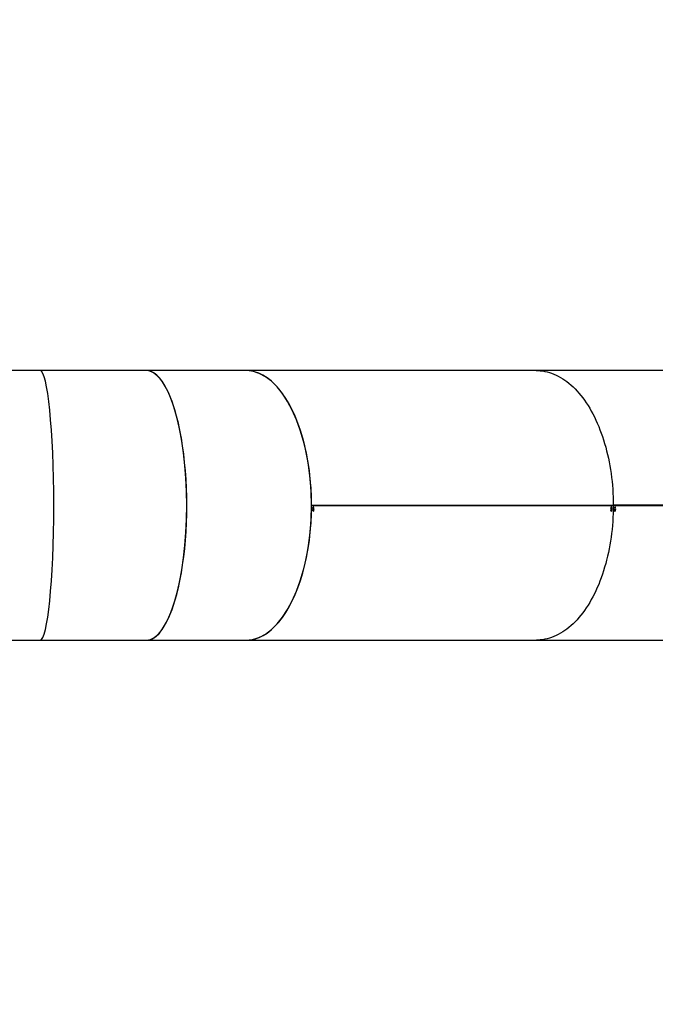
# Model space of a CAD drawing. Units: millimetres. Extents: x 1006 to 2390, y 983 to 2265.
# Drawn here: x 1725 to 1911, y 1271 to 1560 of the extents above; entities that cross this region are included whole.
import ezdxf

# ---------------------------------------------------------------- set-up
doc = ezdxf.new("R2010")
doc.units = ezdxf.units.MM
doc.header["$LTSCALE"] = 100

msp = doc.modelspace()

# ---------------------------------------------------------------- linework, layer by layer
at = {"color": 7, "linetype": 'Continuous', "lineweight": 25}
for p, q in [((1730.96, 1457.14), (1716.61, 1457.14)), ((1762.07, 1457.14), (1730.96, 1457.14)), ((1791.26, 1457.14), (1762.07, 1457.14)), ((1876.38, 1457.17), (1791.26, 1457.14)), ((1975.4, 1457.21), (1876.38, 1457.17)), ((1898.94, 1417.68), (1810.52, 1417.65)), ((1898.8, 1417.68), (1810.52, 1417.65)), ((1898.94, 1417.63), (1810.52, 1417.6)), ((1810.52, 1417.6), (1898.8, 1417.63)), ((1810.87, 1417.12), (1811.03, 1417.12)), ((1810.87, 1417.08), (1810.87, 1417.12)), ((1811.01, 1417.07), (1810.91, 1417.07)), ((1811.06, 1417.07), (1810.91, 1417.07)), ((1811.01, 1417.07), (1811.01, 1417.12)), ((1811.16, 1417.07), (1811.01, 1417.07)), ((1811.05, 1416.89), (1811.01, 1416.89)), ((1811.01, 1416.76), (1811.04, 1416.76)), ((1811.01, 1416.76), (1811.04, 1416.76)), ((1811.02, 1416.92), (1811.06, 1416.92)), ((1811.06, 1416.92), (1811.02, 1416.92)), ((1811.03, 1417.12), (1811.03, 1417.16)), ((1811.06, 1417.16), (1811.03, 1417.16)), ((1811.03, 1417.12), (1811.06, 1417.12)), ((1811.06, 1417.12), (1811.06, 1417.16)), ((1811.16, 1417.12), (1811.06, 1417.12)), ((1811.06, 1417.07), (1811.16, 1417.07)), ((1811.16, 1417.07), (1811.16, 1417.12)), ((1854, 1417.67), (1854, 1417.62)), ((1898.31, 1417.1), (1898.24, 1417.1)), ((1898.24, 1416.99), (1898.28, 1416.99)), ((1898.29, 1416.96), (1898.25, 1416.96)), ((1898.25, 1416.95), (1898.29, 1416.95)), ((1898.25, 1416.95), (1898.29, 1416.95)), ((1898.34, 1417.08), (1898.37, 1417.08)), ((1898.36, 1417.01), (1898.39, 1417.01)), ((1898.39, 1417.01), (1898.36, 1417.01)), ((1898.37, 1417.08), (1898.37, 1417.08)), ((1898.44, 1417.11), (1898.38, 1417.11)), ((1898.42, 1416.9), (1898.38, 1416.9)), ((1898.38, 1416.77), (1898.42, 1416.77)), ((1898.38, 1416.77), (1898.42, 1416.77)), ((1898.39, 1416.61), (1898.53, 1416.61)), ((1898.48, 1416.95), (1898.48, 1416.94)), ((1898.48, 1416.94), (1898.52, 1416.94)), ((1898.48, 1416.94), (1898.52, 1416.94)), ((1995.84, 1417.71), (1898.8, 1417.68)), ((1898.94, 1417.68), (1898.8, 1417.68)), ((1898.8, 1417.63), (1995.84, 1417.66)), ((1898.94, 1417.63), (1898.8, 1417.63)), ((1898.94, 1417.68), (1995.97, 1417.71)), ((1995.97, 1417.66), (1898.94, 1417.63)), ((1899.41, 1417.05), (1899.34, 1417.05)), ((1899.34, 1416.94), (1899.38, 1416.94)), ((1899.34, 1416.63), (1899.48, 1416.63)), ((1899.35, 1416.9), (1899.39, 1416.9)), ((1899.35, 1416.9), (1899.39, 1416.9)), ((1899.39, 1416.9), (1899.35, 1416.9)), ((1899.39, 1416.9), (1899.39, 1416.9)), ((1899.44, 1417.03), (1899.47, 1417.03)), ((1899.46, 1416.96), (1899.49, 1416.96)), ((1899.49, 1416.96), (1899.46, 1416.96)), ((1899.47, 1417.03), (1899.47, 1417.03)), ((1899.54, 1417.05), (1899.48, 1417.05)), ((1899.48, 1416.85), (1899.52, 1416.85)), ((1899.48, 1416.71), (1899.52, 1416.71)), ((1899.48, 1416.71), (1899.52, 1416.71)), ((1899.58, 1416.89), (1899.58, 1416.89)), ((1899.58, 1416.89), (1899.62, 1416.89)), ((1899.58, 1416.89), (1899.62, 1416.89)), ((1810.86, 1416.37), (1811.12, 1416.37)), ((1810.93, 1416.13), (1810.86, 1416.13)), ((1810.86, 1415.98), (1810.9, 1415.98)), ((1810.9, 1415.98), (1810.86, 1415.98)), ((1810.9, 1415.98), (1810.86, 1415.98)), ((1810.88, 1416.33), (1810.97, 1416.33)), ((1810.88, 1416.33), (1810.92, 1416.33)), ((1810.9, 1416.26), (1810.92, 1416.26)), ((1810.9, 1416.26), (1810.92, 1416.26)), ((1810.9, 1415.98), (1810.9, 1415.98)), ((1810.92, 1416.26), (1810.92, 1416.33)), ((1811.12, 1416.33), (1810.92, 1416.33)), ((1811.12, 1416.33), (1810.97, 1416.33)), ((1811, 1416.33), (1811, 1416.37)), ((1811.01, 1416.61), (1811.16, 1416.61)), ((1811.11, 1416.02), (1811.06, 1416.02)), ((1811.1, 1415.97), (1811.14, 1415.97)), ((1811.1, 1415.97), (1811.14, 1415.97)), ((1811.14, 1416.19), (1811.11, 1416.19)), ((1811.12, 1416.37), (1811.12, 1416.43)), ((1811.15, 1416.43), (1811.12, 1416.43)), ((1811.12, 1416.26), (1811.12, 1416.33)), ((1811.12, 1416.26), (1811.14, 1416.26)), ((1811.14, 1416.26), (1811.12, 1416.26)), ((1898.23, 1416.38), (1898.49, 1416.38)), ((1898.3, 1416.14), (1898.23, 1416.14)), ((1898.23, 1415.99), (1898.28, 1415.99)), ((1898.28, 1415.99), (1898.23, 1415.99)), ((1898.28, 1415.99), (1898.23, 1415.99)), ((1898.25, 1416.34), (1898.35, 1416.34)), ((1898.25, 1416.34), (1898.3, 1416.34)), ((1898.27, 1416.27), (1898.3, 1416.27)), ((1898.27, 1416.27), (1898.3, 1416.27)), ((1898.28, 1415.99), (1898.28, 1415.99)), ((1898.3, 1416.27), (1898.3, 1416.34)), ((1898.49, 1416.34), (1898.3, 1416.34)), ((1898.49, 1416.34), (1898.35, 1416.34)), ((1898.38, 1416.34), (1898.38, 1416.38)), ((1898.48, 1416.03), (1898.44, 1416.03)), ((1898.47, 1415.98), (1898.51, 1415.98)), ((1898.47, 1415.98), (1898.51, 1415.98)), ((1898.52, 1416.2), (1898.48, 1416.2)), ((1898.49, 1416.38), (1898.49, 1416.44)), ((1898.52, 1416.44), (1898.49, 1416.44)), ((1898.49, 1416.27), (1898.49, 1416.34)), ((1898.49, 1416.27), (1898.52, 1416.27)), ((1898.52, 1416.27), (1898.49, 1416.27)), ((1899.33, 1416.33), (1899.59, 1416.33)), ((1899.4, 1416.08), (1899.33, 1416.08)), ((1899.33, 1415.94), (1899.38, 1415.94)), ((1899.38, 1415.94), (1899.33, 1415.94)), ((1899.38, 1415.94), (1899.33, 1415.94)), ((1899.48, 1416.5), (1899.34, 1416.5)), ((1899.35, 1416.28), (1899.45, 1416.28)), ((1899.35, 1416.28), (1899.4, 1416.28)), ((1899.37, 1416.22), (1899.4, 1416.22)), ((1899.37, 1416.22), (1899.4, 1416.22)), ((1899.38, 1415.94), (1899.38, 1415.94)), ((1899.4, 1416.22), (1899.4, 1416.28)), ((1899.59, 1416.28), (1899.4, 1416.28)), ((1899.59, 1416.28), (1899.45, 1416.28)), ((1899.48, 1416.28), (1899.48, 1416.33)), ((1899.58, 1415.97), (1899.54, 1415.97)), ((1899.57, 1415.93), (1899.61, 1415.93)), ((1899.57, 1415.93), (1899.61, 1415.93)), ((1899.62, 1416.15), (1899.58, 1416.15)), ((1899.59, 1416.33), (1899.59, 1416.39)), ((1899.62, 1416.39), (1899.59, 1416.39)), ((1899.59, 1416.22), (1899.59, 1416.28)), ((1899.59, 1416.22), (1899.62, 1416.22)), ((1899.62, 1416.22), (1899.59, 1416.22)), ((1718.62, 1378.14), (1730.96, 1378.14)), ((1730.96, 1378.14), (1762.08, 1378.14)), ((1762.08, 1378.14), (1791.28, 1378.14)), ((1791.28, 1378.14), (1876.41, 1378.17)), ((1876.41, 1378.17), (1975.42, 1378.21))]:
    msp.add_line(p, q, dxfattribs=at)
at = {"color": 8, "linetype": 'Continuous', "lineweight": 25}
for p, q in [((1898.31, 1417.1), (1898.24, 1417.1)), ((1898.28, 1417.08), (1898.24, 1417.08)), ((1898.27, 1417.04), (1898.24, 1417.04)), ((1898.39, 1417.03), (1898.36, 1417.03)), ((1898.4, 1417.09), (1898.37, 1417.09)), ((1898.44, 1417.11), (1898.38, 1417.11)), ((1898.39, 1417.13), (1898.51, 1417.13)), ((1898.5, 1417.04), (1898.53, 1417.04)), ((1899.41, 1417.05), (1899.34, 1417.05)), ((1899.38, 1417.03), (1899.34, 1417.03)), ((1899.37, 1416.99), (1899.34, 1416.99)), ((1899.34, 1416.61), (1899.39, 1416.61)), ((1899.49, 1416.98), (1899.46, 1416.98)), ((1899.5, 1417.03), (1899.47, 1417.03)), ((1899.54, 1417.05), (1899.48, 1417.05)), ((1899.49, 1417.07), (1899.61, 1417.07)), ((1899.6, 1416.99), (1899.63, 1416.99)), ((1810.85, 1416.11), (1810.89, 1416.11)), ((1810.85, 1416.07), (1810.88, 1416.07)), ((1810.89, 1416.02), (1810.85, 1416.02)), ((1810.86, 1416.13), (1810.93, 1416.13)), ((1810.88, 1416.16), (1810.99, 1416.16)), ((1810.97, 1416.11), (1811.03, 1416.11)), ((1898.22, 1416.08), (1898.25, 1416.08)), ((1898.23, 1416.14), (1898.3, 1416.14)), ((1898.23, 1416.12), (1898.27, 1416.12)), ((1898.26, 1416.03), (1898.23, 1416.03)), ((1898.25, 1416.17), (1898.36, 1416.17)), ((1898.35, 1416.12), (1898.41, 1416.12)), ((1899.32, 1416.07), (1899.37, 1416.07)), ((1899.32, 1416.02), (1899.35, 1416.02)), ((1899.36, 1415.97), (1899.32, 1415.97)), ((1899.36, 1416.56), (1899.33, 1416.56)), ((1899.33, 1416.08), (1899.4, 1416.08)), ((1899.39, 1416.51), (1899.34, 1416.51)), ((1899.35, 1416.11), (1899.46, 1416.11)), ((1899.45, 1416.07), (1899.51, 1416.07)), ((1899.6, 1416.56), (1899.63, 1416.56))]:
    msp.add_line(p, q, dxfattribs=at)
at = {"color": 7, "linetype": 'Continuous', "lineweight": 18}
msp.add_lwpolyline([(1699.58, 2136.93, -0.211697), (1775.21, 1952.25), (1775.21, 1680.13, -0.349835), (1919.03, 1560.58), (2290.09, 1560.58, -0.414214), (2390.09, 1460.58), (2390.09, 1374.86, -0.414214), (2290.09, 1274.86), (1975.59, 1274.86, -0.373494), (1829.21, 1143.53), (1829.21, 1132.94, -0.414214), (1679.21, 982.94)], format="xyb", dxfattribs=at)
at = {"color": 7, "linetype": 'Continuous', "lineweight": 25, "flags": 128}
for points in [[(1876.38, 1457.17), (1876.89, 1457.16), (1877.56, 1457.12), (1878.23, 1457.04), (1878.9, 1456.93), (1879.57, 1456.78), (1880.23, 1456.59), (1880.89, 1456.38), (1881.54, 1456.13), (1882.2, 1455.84), (1882.84, 1455.52), (1883.48, 1455.17), (1884.12, 1454.78), (1884.74, 1454.36), (1885.36, 1453.91), (1885.97, 1453.42), (1886.58, 1452.91), (1887.17, 1452.36), (1887.76, 1451.78), (1888.33, 1451.17), (1888.9, 1450.54), (1889.45, 1449.87), (1889.99, 1449.17), (1890.52, 1448.45), (1891.04, 1447.7), (1891.54, 1446.92), (1892.03, 1446.12), (1892.51, 1445.29), (1892.97, 1444.44), (1893.42, 1443.56), (1893.85, 1442.66), (1894.27, 1441.74), (1894.67, 1440.8), (1895.05, 1439.84), (1895.42, 1438.85), (1895.77, 1437.85), (1896.11, 1436.83), (1896.42, 1435.79), (1896.72, 1434.74), (1897, 1433.67), (1897.27, 1432.59), (1897.51, 1431.5), (1897.74, 1430.39), (1897.94, 1429.27), (1898.13, 1428.14), (1898.3, 1427), (1898.45, 1425.85), (1898.58, 1424.7), (1898.69, 1423.54), (1898.78, 1422.38), (1898.85, 1421.21), (1898.9, 1420.03), (1898.93, 1418.86), (1898.94, 1417.68)], [(1876.38, 1457.17), (1876.89, 1457.16), (1877.56, 1457.12), (1878.23, 1457.04), (1878.9, 1456.93), (1879.57, 1456.78), (1880.23, 1456.59), (1880.89, 1456.38), (1881.54, 1456.13), (1882.2, 1455.84), (1882.84, 1455.52), (1883.48, 1455.17), (1884.12, 1454.78), (1884.74, 1454.36), (1885.36, 1453.91), (1885.97, 1453.42), (1886.58, 1452.91), (1887.17, 1452.36), (1887.76, 1451.78), (1888.33, 1451.17), (1888.9, 1450.54), (1889.45, 1449.87), (1889.99, 1449.17), (1890.52, 1448.45), (1891.04, 1447.7), (1891.54, 1446.92), (1892.03, 1446.12), (1892.51, 1445.29), (1892.97, 1444.44), (1893.42, 1443.56), (1893.85, 1442.66), (1894.27, 1441.74), (1894.67, 1440.8), (1895.05, 1439.84), (1895.42, 1438.85), (1895.77, 1437.85), (1896.11, 1436.83), (1896.42, 1435.79), (1896.72, 1434.74), (1897, 1433.67), (1897.27, 1432.59), (1897.51, 1431.5), (1897.74, 1430.39), (1897.94, 1429.27), (1898.13, 1428.14), (1898.3, 1427), (1898.45, 1425.85), (1898.58, 1424.7), (1898.69, 1423.54), (1898.78, 1422.38), (1898.85, 1421.21), (1898.9, 1420.03), (1898.93, 1418.86), (1898.94, 1417.68)], [(1810.86, 1416.61), (1810.86, 1416.65), (1810.88, 1416.67), (1810.9, 1416.69), (1810.93, 1416.71), (1811.01, 1416.72)], [(1810.91, 1417.07), (1810.91, 1417.06), (1810.91, 1417.04), (1810.91, 1417.03)], [(1811.01, 1416.72), (1811.08, 1416.71), (1811.11, 1416.7), (1811.14, 1416.68), (1811.15, 1416.65), (1811.16, 1416.62), (1811.16, 1416.61)], [(1898.94, 1417.63), (1898.93, 1416.46), (1898.9, 1415.28), (1898.85, 1414.11), (1898.78, 1412.94), (1898.69, 1411.77), (1898.58, 1410.61), (1898.45, 1409.46), (1898.3, 1408.31), (1898.13, 1407.18), (1897.94, 1406.05), (1897.74, 1404.93), (1897.51, 1403.82), (1897.27, 1402.73), (1897, 1401.64), (1896.72, 1400.58), (1896.42, 1399.52), (1896.11, 1398.49), (1895.77, 1397.47), (1895.42, 1396.47), (1895.05, 1395.48), (1894.67, 1394.52), (1894.27, 1393.58), (1893.85, 1392.66), (1893.42, 1391.76), (1892.97, 1390.88), (1892.51, 1390.03), (1892.03, 1389.2), (1891.54, 1388.4), (1891.04, 1387.62), (1890.52, 1386.87), (1889.99, 1386.15), (1889.45, 1385.46), (1888.9, 1384.79), (1888.33, 1384.15), (1887.76, 1383.55), (1887.17, 1382.97), (1886.58, 1382.42), (1885.97, 1381.91), (1885.36, 1381.43), (1884.74, 1380.97), (1884.12, 1380.56), (1883.48, 1380.17), (1882.84, 1379.82), (1882.2, 1379.5), (1881.54, 1379.21), (1880.89, 1378.96), (1880.23, 1378.75), (1879.57, 1378.56), (1878.9, 1378.42), (1878.23, 1378.3), (1877.56, 1378.22), (1876.89, 1378.18), (1876.41, 1378.17)], [(1898.94, 1417.63), (1898.93, 1416.46), (1898.9, 1415.28), (1898.85, 1414.11), (1898.78, 1412.94), (1898.69, 1411.77), (1898.58, 1410.61), (1898.45, 1409.46), (1898.3, 1408.31), (1898.13, 1407.18), (1897.94, 1406.05), (1897.74, 1404.93), (1897.51, 1403.82), (1897.27, 1402.73), (1897, 1401.64), (1896.72, 1400.58), (1896.42, 1399.52), (1896.11, 1398.49), (1895.77, 1397.47), (1895.42, 1396.47), (1895.05, 1395.48), (1894.67, 1394.52), (1894.27, 1393.58), (1893.85, 1392.66), (1893.42, 1391.76), (1892.97, 1390.88), (1892.51, 1390.03), (1892.03, 1389.2), (1891.54, 1388.4), (1891.04, 1387.62), (1890.52, 1386.87), (1889.99, 1386.15), (1889.45, 1385.46), (1888.9, 1384.79), (1888.33, 1384.15), (1887.76, 1383.55), (1887.17, 1382.97), (1886.58, 1382.42), (1885.97, 1381.91), (1885.36, 1381.43), (1884.74, 1380.97), (1884.12, 1380.56), (1883.48, 1380.17), (1882.84, 1379.82), (1882.2, 1379.5), (1881.54, 1379.21), (1880.89, 1378.96), (1880.23, 1378.75), (1879.57, 1378.56), (1878.9, 1378.42), (1878.23, 1378.3), (1877.56, 1378.22), (1876.89, 1378.18), (1876.41, 1378.17)], [(1898.23, 1416.61), (1898.24, 1416.66), (1898.25, 1416.68), (1898.27, 1416.7), (1898.31, 1416.72), (1898.38, 1416.73)], [(1898.38, 1416.5), (1898.31, 1416.51), (1898.27, 1416.52), (1898.25, 1416.54), (1898.24, 1416.57), (1898.23, 1416.6), (1898.23, 1416.61)], [(1898.29, 1416.96), (1898.29, 1416.96), (1898.29, 1416.95), (1898.29, 1416.95), (1898.29, 1416.95), (1898.29, 1416.95), (1898.29, 1416.95), (1898.29, 1416.95), (1898.29, 1416.95)], [(1898.31, 1417.1), (1898.33, 1417.1), (1898.34, 1417.09), (1898.35, 1417.08), (1898.35, 1417.05), (1898.36, 1417.03)], [(1898.36, 1417.03), (1898.36, 1417.03), (1898.36, 1417.03), (1898.36, 1417.02), (1898.36, 1417.02), (1898.36, 1417.02), (1898.36, 1417.02), (1898.36, 1417.02), (1898.36, 1417.01)], [(1898.38, 1416.73), (1898.45, 1416.72), (1898.49, 1416.7), (1898.51, 1416.69), (1898.52, 1416.66), (1898.53, 1416.63), (1898.53, 1416.61)], [(1898.53, 1416.61), (1898.52, 1416.57), (1898.51, 1416.55), (1898.49, 1416.53), (1898.45, 1416.51), (1898.38, 1416.5)], [(1898.39, 1417.01), (1898.39, 1417.02), (1898.39, 1417.02), (1898.39, 1417.02), (1898.39, 1417.02), (1898.39, 1417.03), (1898.39, 1417.03), (1898.39, 1417.03), (1898.39, 1417.03)], [(1899.33, 1416.56), (1899.34, 1416.6), (1899.35, 1416.63), (1899.37, 1416.65), (1899.41, 1416.66), (1899.48, 1416.67)], [(1899.41, 1417.05), (1899.43, 1417.04), (1899.44, 1417.04), (1899.45, 1417.02), (1899.45, 1417), (1899.46, 1416.98)], [(1899.46, 1416.98), (1899.46, 1416.97), (1899.46, 1416.97), (1899.46, 1416.97), (1899.46, 1416.97), (1899.46, 1416.97), (1899.46, 1416.97), (1899.46, 1416.96), (1899.46, 1416.96)], [(1899.48, 1416.67), (1899.55, 1416.66), (1899.59, 1416.65), (1899.61, 1416.63), (1899.62, 1416.61), (1899.63, 1416.58), (1899.63, 1416.56)], [(1899.49, 1416.96), (1899.49, 1416.96), (1899.49, 1416.97), (1899.49, 1416.97), (1899.49, 1416.97), (1899.49, 1416.97), (1899.49, 1416.98), (1899.49, 1416.98), (1899.49, 1416.98)], [(1810.85, 1416.07), (1810.85, 1416.11), (1810.86, 1416.14), (1810.88, 1416.16), (1810.9, 1416.17), (1810.93, 1416.18)], [(1811.01, 1416.49), (1810.93, 1416.5), (1810.9, 1416.51), (1810.88, 1416.53), (1810.86, 1416.56), (1810.86, 1416.59), (1810.86, 1416.61)], [(1810.86, 1416.37), (1810.86, 1416.37), (1810.86, 1416.36), (1810.86, 1416.36), (1810.86, 1416.35), (1810.86, 1416.35), (1810.86, 1416.35), (1810.86, 1416.34), (1810.86, 1416.34)], [(1810.86, 1416.34), (1810.88, 1416.33), (1810.89, 1416.32), (1810.89, 1416.31), (1810.9, 1416.29), (1810.9, 1416.26)], [(1810.86, 1416.14), (1810.87, 1416.13), (1810.88, 1416.13)], [(1811.16, 1416.61), (1811.15, 1416.56), (1811.14, 1416.54), (1811.12, 1416.52), (1811.08, 1416.5), (1811.01, 1416.49)], [(1898.22, 1416.08), (1898.23, 1416.12), (1898.24, 1416.15), (1898.26, 1416.17), (1898.28, 1416.18), (1898.3, 1416.18)], [(1898.23, 1416.38), (1898.23, 1416.38), (1898.23, 1416.37), (1898.23, 1416.37), (1898.23, 1416.36), (1898.23, 1416.36), (1898.23, 1416.35), (1898.23, 1416.35), (1898.23, 1416.35)], [(1898.23, 1416.35), (1898.25, 1416.34), (1898.26, 1416.33), (1898.26, 1416.32), (1898.27, 1416.3), (1898.27, 1416.27)], [(1898.24, 1416.15), (1898.24, 1416.14), (1898.25, 1416.14)], [(1899.32, 1416.03), (1899.32, 1416.07), (1899.34, 1416.1), (1899.36, 1416.12), (1899.38, 1416.13), (1899.4, 1416.13)], [(1899.48, 1416.45), (1899.41, 1416.46), (1899.37, 1416.47), (1899.35, 1416.49), (1899.34, 1416.52), (1899.33, 1416.55), (1899.33, 1416.56)], [(1899.33, 1416.33), (1899.33, 1416.32), (1899.33, 1416.32), (1899.33, 1416.32), (1899.33, 1416.31), (1899.33, 1416.31), (1899.33, 1416.3), (1899.33, 1416.3), (1899.33, 1416.29)], [(1899.33, 1416.29), (1899.35, 1416.29), (1899.36, 1416.28), (1899.36, 1416.27), (1899.37, 1416.25), (1899.37, 1416.22)], [(1899.34, 1416.1), (1899.34, 1416.09), (1899.35, 1416.08)], [(1899.63, 1416.56), (1899.62, 1416.52), (1899.61, 1416.49), (1899.59, 1416.48), (1899.55, 1416.46), (1899.48, 1416.45)]]:
    msp.add_lwpolyline(points, dxfattribs=at)
at = {"color": 7, "linetype": 'Continuous', "lineweight": 25}
for centre, radius, start, end in [((1810.92, 1416.62), 0.0923, 352.4508, 80.039), ((1741.84, 1417.63), 69.18, 359.2788, 359.3885), ((1741.87, 1417.63), 69.18, 359.2788, 359.3885), ((1741.87, 1417.63), 69.19, 359.4136, 359.5416), ((1898.38, 1417.05), 0.149, 152.3864, 181.775), ((1898.49, 1417.04), 0.259, 180.1282, 200.7573), ((1898.3, 1417.09), 0.0595, 89.0328, 151.6452), ((1898.36, 1417.04), 0.0923, 154.1324, 181.4234), ((1898.43, 1417.04), 0.157, 180.4074, 199.0744), ((1898.31, 1417.07), 0.0352, 89.3327, 151.5971), ((1898.46, 1417.05), 0.198, 198.9355, 209.9578), ((1898.29, 1416.61), 0.0972, 278.6837, 4.4592), ((1898.3, 1417.08), 0.0708, 4.701, 84.5221), ((1898.3, 1416.63), 0.0923, 352.4304, 80.0383), ((1898.47, 1417.07), 0.103, 143.6884, 172.3521), ((1829.21, 1417.66), 69.18, 359.263, 359.3728), ((1898.44, 1417.09), 0.0637, 87.211, 142.0156), ((1898.49, 1417.04), 0.102, 153.3077, 183.7584), ((1898.44, 1417.06), 0.0445, 84.9274, 148.3619), ((1829.24, 1417.66), 69.18, 359.263, 359.3728), ((1898.44, 1417.07), 0.083, 38.8959, 89.9277), ((1898.44, 1417.05), 0.0557, 40.7753, 92.4491), ((1898.31, 1417.04), 0.189, 329.5017, 358.0345), ((1898.42, 1417.04), 0.0818, 356.6453, 36.1663), ((1898.41, 1417.05), 0.125, 355.5458, 37.8157), ((1898.27, 1417.04), 0.269, 338.5594, 359.3945), ((1899.48, 1417), 0.149, 152.3486, 181.7279), ((1899.59, 1416.99), 0.259, 180.0822, 200.717), ((1899.4, 1417.04), 0.0595, 89.0416, 151.6136), ((1899.41, 1416.56), 0.0526, 114.6118, 183.7929), ((1899.46, 1416.99), 0.0923, 154.0938, 181.3767), ((1899.53, 1416.99), 0.157, 180.3618, 199.0332), ((1899.41, 1417.01), 0.0352, 89.3394, 151.5675), ((1899.56, 1417), 0.198, 198.8953, 209.9241), ((1899.47, 1416.41), 0.216, 86.3806, 110.1619), ((1899.4, 1417.03), 0.0707, 4.651, 84.527), ((1899.4, 1416.59), 0.0784, 29.6181, 83.2809), ((1899.57, 1417.02), 0.103, 143.6579, 172.3058), ((1830.31, 1417.66), 69.17, 359.2184, 359.3281), ((1899.49, 1416.39), 0.24, 71.303, 92.4785), ((1899.54, 1417.04), 0.0637, 87.2194, 141.9917), ((1899.59, 1416.99), 0.103, 153.27, 183.7103), ((1899.54, 1417.01), 0.0446, 84.9381, 148.3333), ((1830.35, 1417.66), 69.17, 359.2184, 359.3281), ((1899.54, 1417.02), 0.083, 38.8729, 89.9341), ((1899.54, 1417), 0.0557, 40.7548, 92.4556), ((1899.55, 1416.57), 0.0516, 354.5354, 64.9324), ((1899.41, 1416.99), 0.189, 329.4661, 357.9878), ((1899.52, 1416.99), 0.0817, 356.5963, 36.1332), ((1899.51, 1417), 0.125, 355.4947, 37.7849), ((1899.37, 1416.99), 0.269, 338.5197, 359.3482), ((1811.12, 1416.07), 0.269, 179.8893, 199.3102), ((1810.96, 1416.07), 0.0744, 146.1543, 181.064), ((1811.04, 1416.07), 0.161, 180.1323, 198.0568), ((1810.93, 1416.08), 0.0429, 87.3358, 143.4445), ((1811.07, 1416.08), 0.195, 198.351, 209.3254), ((1810.92, 1416.6), 0.0971, 278.6835, 4.4781), ((1810.93, 1416.08), 0.0958, 54.1669, 90.6213), ((1810.9, 1415.98), 0.15, 31.4845, 79.6719), ((1810.81, 1415.93), 0.292, 39.2159, 52.4119), ((1809.75, 1415.03), 1.68, 36.0841, 40.0822), ((1810.07, 1415.23), 1.27, 36.0524, 40.9377), ((1742.02, 1417.63), 69.1, 358.6657, 358.8082), ((1742.02, 1417.63), 69.13, 358.8698, 359.0114), ((1742.06, 1417.63), 69.1, 358.6292, 358.8082), ((1898.49, 1416.08), 0.269, 179.8731, 199.2957), ((1898.33, 1416.08), 0.0744, 146.1424, 181.0468), ((1898.41, 1416.08), 0.161, 180.1161, 198.0423), ((1898.45, 1416.09), 0.194, 198.3367, 209.3133), ((1898.3, 1416.09), 0.0429, 87.3389, 143.4356), ((1898.3, 1416.09), 0.0958, 54.1624, 90.6228), ((1898.28, 1415.99), 0.15, 31.4735, 79.6729), ((1898.18, 1415.94), 0.292, 39.2064, 52.406), ((1897.45, 1415.24), 1.27, 36.0421, 40.9287), ((1897.12, 1415.04), 1.68, 36.0738, 40.0729), ((1829.4, 1417.66), 69.1, 358.6499, 358.7925), ((1829.43, 1417.66), 69.1, 358.6134, 358.7925), ((1829.4, 1417.66), 69.13, 358.8541, 358.9956), ((1899.59, 1416.03), 0.269, 179.8273, 199.2545), ((1899.43, 1416.02), 0.0745, 146.1087, 180.9983), ((1899.51, 1416.02), 0.161, 180.0701, 198.001), ((1899.41, 1416.56), 0.0524, 174.5405, 244.3094), ((1899.54, 1416.03), 0.194, 198.2961, 209.2791), ((1899.4, 1416.04), 0.043, 87.3477, 143.4104), ((1899.47, 1416.73), 0.233, 251.1369, 273.0063), ((1899.4, 1416.54), 0.0835, 275.348, 328.133), ((1899.4, 1416.04), 0.0957, 54.1498, 90.6272), ((1899.37, 1415.94), 0.15, 31.4422, 79.6756), ((1899.28, 1415.88), 0.292, 39.1796, 52.3894), ((1899.49, 1416.71), 0.213, 265.9597, 289.6991), ((1898.55, 1415.19), 1.26, 36.0128, 40.9032), ((1898.22, 1414.98), 1.68, 36.0446, 40.0467), ((1899.54, 1416.56), 0.0538, 294.0126, 3.5181), ((1830.51, 1417.66), 69.09, 358.6052, 358.7478), ((1830.54, 1417.66), 69.09, 358.5687, 358.7478), ((1830.51, 1417.66), 69.13, 358.8094, 358.9509)]:
    msp.add_arc(centre, radius, start, end, dxfattribs=at)
for centre, major_axis, ratio, start_param, end_param in [((1730.96, 1417.64), (0, 39.5), 0.10159, 3.141598, 6.28319), ((1730.96, 1417.64), (0, 39.5), 0.10159, 3.141588, 6.28318), ((1762.08, 1417.64), (-0.01, 39.5), 0.300592, 3.141608, 6.283201), ((1762.08, 1417.64), (-0.01, 39.5), 0.300592, 3.141577, 6.283169), ((1791.27, 1417.64), (-0.01, 39.5), 0.487316, 4.712482, 6.283216), ((1791.27, 1417.64), (-0.01, 39.5), 0.487316, 3.141562, 6.283155), ((1791.27, 1417.64), (-0.01, 39.5), 0.487316, 3.141623, 4.711209), ((1787.81, 1417.64), (42.38, -37.71), 0.27644, 1.251251, 1.255215)]:
    msp.add_ellipse(centre, major_axis=major_axis, ratio=ratio, start_param=start_param, end_param=end_param, dxfattribs=at)

doc.saveas('drawing.dxf')
